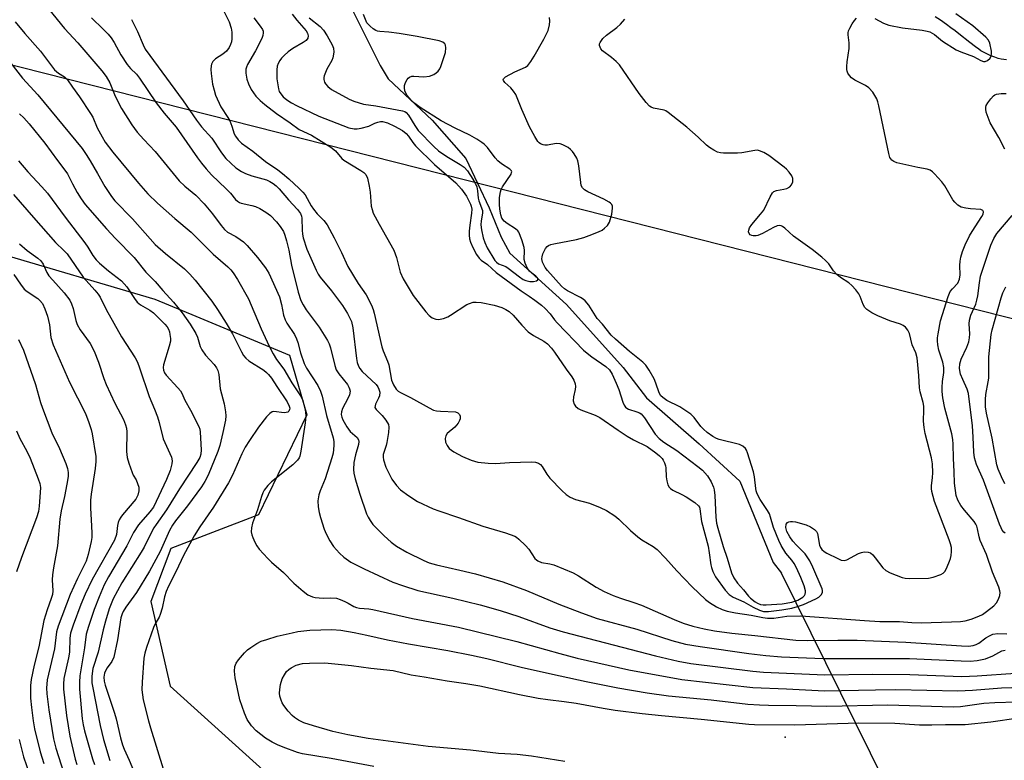
# Model space of a CAD drawing. Units: inches. Extents: x 1255763 to 1261763, y 505454 to 509455.
# Drawn here: x 1256547 to 1256831, y 506462 to 506676 of the extents above; entities that cross this region are included whole.
import ezdxf

# ---------------------------------------------------------------- set-up
doc = ezdxf.new("R2010")
doc.units = ezdxf.units.IN
doc.header["$MEASUREMENT"] = 0
for name, color, linetype in [('ELEV-Spot Elevation', 7, 'Continuous'), ('HYDRO-Hidden Single Line Stream', 5, 'Continuous'), ('HYDRO-Single Line Stream', 4, 'Continuous'), ('NTRL-Trees', 3, 'Continuous'), ('Undefined', 1, 'Continuous'), ('UTIL-Cross Country Transmission Line', 1, 'Continuous')]:
    doc.layers.add(name, color=color, linetype=linetype)

msp = doc.modelspace()

# ---------------------------------------------------------------- linework, layer by layer
at = {"layer": 'ELEV-Spot Elevation'}
msp.add_point((1256767.8, 506469.2, 309.77), dxfattribs=at)
at = {"layer": 'HYDRO-Hidden Single Line Stream'}
msp.add_line((1256829.22, 506390.27), (1256766.68, 506516.46), dxfattribs=at)
at = {"layer": 'HYDRO-Single Line Stream'}
for points in [[(1256629.05, 506703.55), (1256625.36, 506690.28), (1256625.93, 506686.62), (1256626.89, 506683.74), (1256628.43, 506682.77), (1256637.47, 506681.98), (1256642.86, 506679.08), (1256650.91, 506662.9), (1256653.21, 506659.05), (1256665.89, 506647.09), (1256675.68, 506636.11), (1256682.39, 506621.85), (1256685.83, 506613.38), (1256688.33, 506608.76), (1256704.7, 506594.01), (1256721.02, 506575.79), (1256727.73, 506567.06), (1256742.94, 506553.81), (1256754.65, 506543.01), (1256764.29, 506519.56), (1256766.68, 506516.46)], [(1256831.64, 506664.51), (1256830.82, 506664.59), (1256830.1, 506664.71), (1256829.25, 506664.94), (1256828.26, 506665.28), (1256826.9, 506665.81), (1256825.73, 506666.33), (1256825.16, 506666.62), (1256824.25, 506667.16), (1256823.62, 506667.58), (1256822.66, 506668.27), (1256821.03, 506669.53), (1256817.93, 506672.06), (1256816.85, 506672.91), (1256815.62, 506673.81), (1256814.29, 506674.76), (1256812.57, 506675.94), (1256811.06, 506676.94)]]:
    msp.add_lwpolyline(points, dxfattribs=at)
at = {"layer": 'NTRL-Trees'}
msp.add_lwpolyline([(1256539.52, 506609.13), (1256585.93, 506595.5), (1256597.75, 506590.59), (1256624.75, 506579.38), (1256629.75, 506562.16), (1256615.86, 506533.27), (1256590.5, 506523.59), (1256584.75, 506508.27), (1256590.31, 506483.83), (1256618.08, 506458.83), (1256633.64, 506429.38), (1256632.24, 506394.68), (1256499.48, 506274.45)], dxfattribs=at)
at = {"layer": 'Undefined'}
for points, elevation in [([(1256555.25, 506679.25), (1256559.87, 506673.6), (1256563.66, 506669.44), (1256570.59, 506661.32), (1256571.86, 506659.72), (1256572.92, 506657.94), (1256574.47, 506654.06), (1256576.28, 506650.54), (1256579.29, 506645.83), (1256580.78, 506643.71), (1256582.72, 506641.52), (1256586, 506638.07), (1256592.91, 506629.61), (1256594.55, 506628.08), (1256597.74, 506625.47), (1256600.18, 506623.02), (1256602.54, 506620.08), (1256605.03, 506616.72), (1256605.99, 506615.6), (1256606.92, 506614.81), (1256609.27, 506613.55), (1256610.53, 506612.75), (1256611.48, 506612.02), (1256612.5, 506611), (1256615.53, 506607.5), (1256617.84, 506604.5), (1256618.77, 506603.03), (1256621.88, 506596.22), (1256622.5, 506593.98), (1256623.04, 506590.9), (1256623.49, 506589.54), (1256624.02, 506588.55), (1256626.2, 506585.27), (1256626.79, 506584.08), (1256627.13, 506583.05), (1256627.9, 506579.99), (1256628.99, 506576.9), (1256629.7, 506575.61), (1256632.95, 506570.57), (1256633.72, 506568.97), (1256634.23, 506567.48), (1256635.44, 506561.96), (1256637.34, 506555.53), (1256637.52, 506554.43), (1256637.52, 506553.31), (1256637.33, 506551.08), (1256637.01, 506549.77), (1256635.01, 506543.7), (1256633.57, 506540.17), (1256633.21, 506539.06), (1256632.95, 506537.33), (1256633.05, 506535.64), (1256633.33, 506533.97), (1256633.68, 506532.55), (1256634.75, 506529.14), (1256635.3, 506527.79), (1256636.42, 506525.84), (1256637.49, 506524.19), (1256639.17, 506522.25), (1256640.41, 506521.08), (1256642.49, 506519.62), (1256646.27, 506517.68), (1256654.62, 506513.9), (1256657.35, 506512.88), (1256661.77, 506511.47), (1256671.84, 506509.28), (1256679.78, 506507.31), (1256685.51, 506505.71), (1256690.96, 506503.95), (1256699.9, 506500.68), (1256703.69, 506499.52), (1256730.36, 506492.61), (1256736.92, 506491.09), (1256740.6, 506490.46), (1256758.41, 506488.18), (1256761.51, 506487.94), (1256779.23, 506487.18), (1256793.01, 506487.3), (1256803.7, 506487.28), (1256818.78, 506486.66), (1256823.17, 506486.85), (1256834.24, 506487.61)], 302), ([(1256605.93, 506678.42), (1256607.34, 506675.5), (1256607.91, 506673.64), (1256608.12, 506672.56), (1256608.17, 506671.71), (1256608.14, 506670.57), (1256608.02, 506669.73), (1256607.75, 506668.91), (1256607.37, 506668.13), (1256606.54, 506667.03), (1256605.5, 506666.15), (1256603.38, 506664.82), (1256602.66, 506664.02), (1256602.3, 506663.28), (1256602.17, 506662.78), (1256602.09, 506661.72), (1256602.15, 506660.6), (1256602.57, 506657.49), (1256602.99, 506655.77), (1256603.44, 506654.38), (1256604.95, 506650.94), (1256606.98, 506647.87), (1256607.51, 506646.91), (1256608.12, 506645.42), (1256608.8, 506643.23), (1256609.17, 506642.47), (1256609.96, 506641.41), (1256610.88, 506640.54), (1256614.15, 506638.17), (1256617.87, 506635.19), (1256621.36, 506632.81), (1256622.78, 506631.75), (1256624.59, 506630.22), (1256627.58, 506627.44), (1256628.58, 506626.41), (1256629.24, 506625.57), (1256631.04, 506622.39), (1256631.66, 506621.46), (1256632.75, 506620.16), (1256634.66, 506618.2), (1256635.6, 506616.95), (1256637.68, 506613.17), (1256639.74, 506608.92), (1256641.55, 506604.92), (1256644.59, 506600), (1256646.88, 506596.76), (1256648.45, 506593.79), (1256648.91, 506592.55), (1256649.22, 506591.44), (1256651.43, 506581.75), (1256651.81, 506580.63), (1256653.08, 506577.63), (1256653.43, 506576.55), (1256654.21, 506572.15), (1256654.76, 506570.81), (1256655.54, 506569.58), (1256656.12, 506568.99), (1256656.81, 506568.55), (1256659.64, 506567.1), (1256665.03, 506564.14), (1256666.31, 506563.53), (1256667.14, 506563.3), (1256668.3, 506563.15), (1256672.64, 506562.97), (1256673.34, 506562.71), (1256673.84, 506562.26), (1256674, 506561.8), (1256673.99, 506561.02), (1256673.84, 506560.5), (1256673.43, 506559.73), (1256672.5, 506558.61), (1256670.26, 506556.77), (1256669.84, 506556.11), (1256669.68, 506555.33), (1256669.77, 506554.26), (1256670.21, 506553.3), (1256670.87, 506552.47), (1256672.22, 506551.49), (1256674.72, 506550.12), (1256677.2, 506549.03), (1256679.08, 506548.49), (1256682.07, 506548.18), (1256684.16, 506548.07), (1256688.28, 506548.41), (1256694.59, 506548.63), (1256695.75, 506548.53), (1256696.6, 506548.22), (1256697.18, 506547.8), (1256697.68, 506547.26), (1256699.04, 506545.05), (1256699.92, 506543.91), (1256703.29, 506540.3), (1256704.55, 506539.12), (1256705.75, 506538.38), (1256707.3, 506537.67), (1256711.36, 506536.62), (1256714.41, 506535.44), (1256716.26, 506534.54), (1256718.64, 506533.04), (1256719.75, 506532.08), (1256723.12, 506528.76), (1256725.29, 506526.91), (1256726.44, 506526.06), (1256729.67, 506524.18), (1256730.84, 506523.28), (1256733.29, 506520.78), (1256736.53, 506517.14), (1256740.93, 506512.54), (1256744.82, 506508.86), (1256745.95, 506507.98), (1256747.92, 506506.78), (1256749.63, 506505.96), (1256751.04, 506505.48), (1256753.48, 506504.99), (1256757.95, 506504.38), (1256761.33, 506503.65), (1256762.66, 506503.47), (1256764.54, 506503.53), (1256768.21, 506504.06), (1256772.28, 506504.16), (1256790.66, 506502.8), (1256795.06, 506502.55), (1256800.77, 506502.5), (1256804.34, 506502.23), (1256806.97, 506502.16), (1256815.75, 506502.39), (1256818.34, 506502.54), (1256819.75, 506502.72), (1256821.43, 506503.23), (1256823.63, 506504.05), (1256824.67, 506504.57), (1256825.88, 506505.42), (1256827.97, 506507.08), (1256828.74, 506507.94), (1256829.28, 506508.97), (1256829.68, 506510.06), (1256829.81, 506510.88), (1256829.74, 506511.41), (1256829.38, 506512.45), (1256827.55, 506516.78), (1256825.85, 506521.85), (1256824.03, 506525.88), (1256823.73, 506526.94), (1256823.29, 506529.27), (1256823.07, 506529.98), (1256822.77, 506530.64), (1256822.32, 506531.33), (1256819.5, 506534.64), (1256818.46, 506536.03), (1256817.6, 506537.53), (1256817.14, 506538.91), (1256816.59, 506542.45), (1256816.56, 506545.71), (1256816.3, 506549.63), (1256816.23, 506553.65), (1256816.12, 506555.04), (1256815.82, 506556.69), (1256813.85, 506564.1), (1256813.29, 506567.09), (1256813.07, 506568.87), (1256813.06, 506570.03), (1256813.19, 506571.78), (1256813.55, 506574.36), (1256813.56, 506575.78), (1256813.25, 506577.33), (1256812.09, 506580.83), (1256811.85, 506582.29), (1256811.76, 506583.47), (1256811.77, 506584.35), (1256811.9, 506585.5), (1256812.55, 506589.22), (1256814.8, 506596.25), (1256815.43, 506597.68), (1256816.05, 506598.49), (1256817.55, 506600.14), (1256818.06, 506601.28), (1256818.26, 506602.52), (1256818.16, 506605.17), (1256818.22, 506606.47), (1256818.44, 506607.57), (1256818.98, 506609.25), (1256819.73, 506611.15), (1256820.96, 506613.76), (1256821.71, 506615.03), (1256824.49, 506619.3), (1256824.88, 506620.05), (1256824.99, 506620.72), (1256824.84, 506621.05), (1256824.27, 506621.32), (1256821.28, 506621.54), (1256819.9, 506621.74), (1256818.59, 506622.08), (1256817.61, 506622.65), (1256816.74, 506623.44), (1256816.2, 506624.12), (1256813.82, 506628.15), (1256813, 506629.34), (1256810.88, 506631.64), (1256810.27, 506632.21), (1256809.6, 506632.69), (1256808.78, 506632.98), (1256806.07, 506633.47), (1256800.04, 506634.87), (1256799.14, 506635.19), (1256798.57, 506635.59), (1256798.02, 506636.39), (1256797.68, 506637.5), (1256794.83, 506651.29), (1256794.54, 506652.45), (1256794.23, 506653.26), (1256793.03, 506655.19), (1256791.95, 506656.47), (1256791, 506657.1), (1256787.87, 506658.68), (1256786.94, 506659.38), (1256786.35, 506660.02), (1256785.86, 506660.72), (1256785.64, 506661.24), (1256785.55, 506661.77), (1256785.54, 506662.6), (1256785.66, 506664), (1256786.23, 506667.78), (1256786.21, 506669.47), (1256785.96, 506671.77), (1256785.97, 506672.33), (1256786.07, 506672.87), (1256786.41, 506673.65), (1256787.14, 506674.9), (1256787.79, 506675.87), (1256788.33, 506676.52)], 296), ([(1256625.49, 506677.71), (1256626.83, 506675.96), (1256629.55, 506672.89), (1256629.95, 506672.19), (1256630.17, 506671.49), (1256630.06, 506670.77), (1256629.61, 506670.15), (1256628.75, 506669.53), (1256625.77, 506667.84), (1256624.42, 506666.85), (1256623.18, 506665.76), (1256622.46, 506665.01), (1256621.99, 506664.37), (1256621.48, 506663.44), (1256621.23, 506662.7), (1256621.08, 506661.69), (1256621.15, 506659.06), (1256621.54, 506656.17), (1256621.81, 506655.38), (1256622.22, 506654.7), (1256622.92, 506653.89), (1256624.02, 506653), (1256625.38, 506652.09), (1256626.81, 506651.32), (1256633.21, 506648.24), (1256641.89, 506644.95), (1256643.44, 506644.63), (1256644.28, 506644.66), (1256645.4, 506644.84), (1256647.61, 506645.39), (1256649.35, 506646.23), (1256650.28, 506646.59), (1256651.02, 506646.72), (1256651.56, 506646.7), (1256653.03, 506646.32), (1256655.08, 506645.39), (1256657.37, 506644.14), (1256658.46, 506643.31), (1256659.13, 506642.56), (1256660.3, 506640.7), (1256661.11, 506639.71), (1256666.56, 506634.36), (1256672.76, 506629.07), (1256674.42, 506627.27), (1256675.79, 506625.22), (1256676.99, 506622.88), (1256677.18, 506622.34), (1256677.33, 506621.5), (1256677.31, 506620.35), (1256676.81, 506616.88), (1256676.63, 506615.15), (1256676.59, 506614), (1256676.7, 506612.93), (1256676.98, 506611.91), (1256677.66, 506610.39), (1256678.74, 506608.43), (1256679.51, 506607.29), (1256680.08, 506606.76), (1256681.86, 506605.49), (1256684.38, 506603.15), (1256691.56, 506597.88), (1256693.89, 506596.37), (1256695.57, 506595.18), (1256697.45, 506593.76), (1256698.56, 506592.77), (1256700, 506591.28), (1256701.25, 506589.56), (1256702.01, 506588.67), (1256709.6, 506580.77), (1256710.6, 506579.89), (1256711.98, 506578.84), (1256716, 506576.07), (1256717.07, 506575.08), (1256717.84, 506573.87), (1256719.06, 506571.27), (1256719.76, 506569.49), (1256720.95, 506565.76), (1256721.29, 506564.96), (1256721.75, 506564.31), (1256722.12, 506564.02), (1256722.59, 506563.78), (1256725, 506563.05), (1256725.75, 506562.71), (1256726.2, 506562.4), (1256727.15, 506561.3), (1256730.24, 506556.61), (1256731.41, 506555.35), (1256732.73, 506554.26), (1256736.49, 506551.86), (1256742.6, 506547.27), (1256743.89, 506546.17), (1256745.4, 506544.52), (1256746.41, 506542.8), (1256747.08, 506541.32), (1256747.33, 506540.54), (1256747.51, 506538.89), (1256747.75, 506532.61), (1256748.01, 506530.88), (1256748.36, 506529.45), (1256749.91, 506524.15), (1256751.06, 506520.77), (1256752.32, 506516.54), (1256752.97, 506515.09), (1256754.04, 506513.6), (1256755.75, 506511.68), (1256757.21, 506509.85), (1256757.79, 506509.26), (1256759.08, 506508.22), (1256759.84, 506507.79), (1256760.66, 506507.47), (1256761.44, 506507.32), (1256762.28, 506507.3), (1256766.92, 506507.67), (1256769.73, 506508.13), (1256770.59, 506508.35), (1256771.41, 506508.68), (1256772.88, 506509.58), (1256773.38, 506510.07), (1256773.59, 506510.44), (1256773.67, 506510.89), (1256773.62, 506511.41), (1256773.23, 506512.77), (1256772.25, 506515.25), (1256771.03, 506518), (1256770.37, 506519.29), (1256769.74, 506520.2), (1256767.93, 506522.25), (1256766.63, 506524.42), (1256765.95, 506525.91), (1256764.44, 506529.66), (1256763.56, 506532.66), (1256763.21, 506533.58), (1256762.65, 506534.59), (1256760.58, 506537.75), (1256759.72, 506539.35), (1256759.43, 506540.19), (1256759.28, 506540.92), (1256758.92, 506544.27), (1256758.65, 506545.68), (1256756.92, 506551.18), (1256756.6, 506551.94), (1256756.32, 506552.4), (1256755.55, 506553.07), (1256754.57, 506553.56), (1256748.76, 506555.03), (1256747.94, 506555.35), (1256746.94, 506555.91), (1256745.27, 506557.04), (1256744.19, 506557.97), (1256743.42, 506558.82), (1256741.52, 506561.38), (1256740.54, 506562.31), (1256737.39, 506564.46), (1256733.67, 506566.3), (1256732.44, 506567.1), (1256731.92, 506567.66), (1256731.41, 506568.52), (1256730.5, 506571.27), (1256729.93, 506572.56), (1256728.53, 506575.07), (1256727.58, 506576.42), (1256726.67, 506577.31), (1256722.86, 506580.43), (1256718.84, 506583.96), (1256717.58, 506585.16), (1256715.03, 506588.3), (1256713.52, 506589.91), (1256711.11, 506593.76), (1256710.09, 506595.01), (1256709.45, 506595.52), (1256708.73, 506595.95), (1256704.94, 506597.88), (1256704.09, 506598.48), (1256703.28, 506599.21), (1256699.19, 506603.73), (1256698.56, 506604.68), (1256697.8, 506606.18), (1256697.57, 506607.16), (1256697.63, 506607.72), (1256697.88, 506608.56), (1256698.61, 506610.09), (1256699.09, 506610.68), (1256699.47, 506610.96), (1256700.14, 506611.25), (1256700.99, 506611.49), (1256707.56, 506612.73), (1256709.67, 506613.29), (1256711.25, 506613.84), (1256713.9, 506614.95), (1256714.93, 506615.45), (1256715.65, 506615.94), (1256716.5, 506616.75), (1256716.84, 506617.21), (1256717.09, 506617.73), (1256717.72, 506620.03), (1256718, 506621.76), (1256717.96, 506622.3), (1256717.76, 506622.77), (1256717.42, 506623.16), (1256716.97, 506623.49), (1256715.42, 506624.31), (1256710.8, 506626.49), (1256709.83, 506627.07), (1256709.26, 506627.61), (1256708.96, 506628.31), (1256708.79, 506629.12), (1256708.25, 506633.98), (1256707.98, 506635.39), (1256707.65, 506636.16), (1256706.94, 506637.38), (1256706.44, 506638.05), (1256705.84, 506638.67), (1256705.17, 506639.21), (1256704.43, 506639.67), (1256703.65, 506640.05), (1256702.83, 506640.31), (1256701.67, 506640.37), (1256699.22, 506639.95), (1256698.39, 506639.93), (1256697.91, 506640.03), (1256697.23, 506640.32), (1256696.83, 506640.6), (1256696.46, 506640.99), (1256695.54, 506642.42), (1256694.04, 506645.21), (1256691.83, 506650.25), (1256690.04, 506654.57), (1256689.39, 506655.53), (1256688.64, 506656.44), (1256686.91, 506658), (1256686.47, 506658.54), (1256686.43, 506658.73), (1256686.5, 506659.02), (1256687.12, 506659.64), (1256689.73, 506661.11), (1256692.86, 506662.42), (1256693.53, 506662.9), (1256694.44, 506664.04), (1256695.38, 506665.56), (1256698.13, 506670.45), (1256699.36, 506673.01), (1256699.78, 506674.59), (1256699.9, 506675.67), (1256699.75, 506676.75)], 292), ([(1256630.41, 506676.6), (1256633.58, 506674.1), (1256634.56, 506673.09), (1256635.65, 506671.49), (1256637.07, 506668.87), (1256637.49, 506667.88), (1256637.59, 506666.79), (1256637.29, 506665.09), (1256636.96, 506664.31), (1256635.53, 506661.8), (1256634.8, 506659.93), (1256634.7, 506659.39), (1256634.71, 506658.86), (1256634.89, 506658.07), (1256635.11, 506657.59), (1256635.78, 506656.8), (1256636.84, 506655.99), (1256641.97, 506653.19), (1256643.32, 506652.64), (1256646.16, 506651.79), (1256649.66, 506651.29), (1256657.34, 506649.84), (1256658.06, 506649.63), (1256658.46, 506649.37), (1256659.11, 506648.57), (1256660.91, 506645.6), (1256661.91, 506644.14), (1256666.41, 506639.55), (1256667.8, 506638.33), (1256670.13, 506636.68), (1256674.02, 506634.37), (1256675.14, 506633.6), (1256676.08, 506632.56), (1256677.66, 506630.16), (1256678.33, 506628.92), (1256678.77, 506627.9), (1256679.04, 506626.74), (1256679.24, 506624.67), (1256679.39, 506623.86), (1256680.42, 506621.05), (1256680.41, 506620.27), (1256680.03, 506618.05), (1256679.99, 506616.93), (1256680.14, 506615.52), (1256680.62, 506613.22), (1256681.09, 506611.87), (1256681.82, 506610.32), (1256684.02, 506606.7), (1256684.5, 506606.15), (1256685.09, 506605.7), (1256687.14, 506604.92), (1256687.88, 506604.48), (1256691.08, 506601.92), (1256692.2, 506601.19), (1256692.98, 506600.88), (1256694.15, 506600.63), (1256695.17, 506600.58), (1256696.03, 506600.76), (1256696.41, 506601.08), (1256696.43, 506601.25), (1256696.29, 506601.62), (1256695.79, 506602.14), (1256694.64, 506602.96), (1256694.02, 506603.54), (1256693.37, 506604.53), (1256692.74, 506605.88), (1256692.47, 506606.99), (1256692.55, 506609.53), (1256692.48, 506610.38), (1256691.81, 506612.62), (1256690.92, 506614.79), (1256690.61, 506615.25), (1256690.01, 506615.79), (1256687.59, 506617.29), (1256686.72, 506617.98), (1256686.06, 506618.83), (1256685.69, 506619.83), (1256685.42, 506621.47), (1256685.32, 506622.86), (1256685.39, 506624.82), (1256685.63, 506626.49), (1256685.84, 506627.17), (1256686.2, 506627.91), (1256688.69, 506631.59), (1256688.86, 506632.04), (1256688.87, 506632.26), (1256688.77, 506632.56), (1256688.3, 506633.02), (1256685.97, 506634.5), (1256684.84, 506635.41), (1256684.09, 506636.26), (1256681.85, 506639.21), (1256680.92, 506640.17), (1256680.29, 506640.7), (1256678.82, 506641.65), (1256676.79, 506642.82), (1256672.54, 506644.87), (1256668.52, 506646.97), (1256662.48, 506650.78), (1256660.92, 506651.92), (1256659.86, 506652.91), (1256658.75, 506654.27), (1256658.05, 506655.5), (1256657.91, 506656.53), (1256657.97, 506657.11), (1256658.19, 506657.95), (1256658.67, 506658.89), (1256659.01, 506659.27), (1256659.4, 506659.53), (1256660.07, 506659.78), (1256660.59, 506659.84), (1256663.5, 506659.65), (1256665.14, 506659.86), (1256666.42, 506660.28), (1256667.09, 506660.74), (1256667.68, 506661.3), (1256668.14, 506661.95), (1256668.46, 506662.65), (1256669.76, 506666.68), (1256669.91, 506668.04), (1256669.8, 506668.78), (1256669.6, 506669.19), (1256668.99, 506669.64), (1256667.92, 506670.01), (1256661.6, 506671.25), (1256656.41, 506672.13), (1256653.46, 506672.47), (1256650.86, 506672.67), (1256650.13, 506672.84), (1256649.65, 506673.04), (1256648.94, 506673.49), (1256648.05, 506674.2), (1256647.11, 506675.22), (1256646.14, 506677.6)], 290), ([(1256793.69, 506676.47), (1256796.11, 506675.08), (1256797.64, 506674.56), (1256801.66, 506673.78), (1256807.35, 506673.1), (1256808.7, 506672.82), (1256809.47, 506672.57), (1256810.86, 506671.84), (1256813.21, 506669.94), (1256817.15, 506667.42), (1256818.42, 506666.84), (1256822.14, 506665.49), (1256824.23, 506664.37), (1256824.98, 506664.07), (1256825.46, 506664.02), (1256826.14, 506664.3), (1256826.92, 506665.02), (1256827.26, 506665.72), (1256827.32, 506666.24), (1256827.27, 506667.07), (1256826.83, 506669.3), (1256826.45, 506670.17), (1256825.71, 506671.06), (1256821.95, 506674.35), (1256816.99, 506677.82)], 296), ([(1256545.61, 506675.48), (1256548.42, 506672.12), (1256552.89, 506666.99), (1256556.99, 506661.66), (1256558.07, 506660.72), (1256559.85, 506659.64), (1256560.72, 506658.75), (1256562.15, 506656.63), (1256564.15, 506653.87), (1256567.39, 506649.08), (1256567.97, 506647.95), (1256569.25, 506644.94), (1256570.67, 506642.33), (1256571.59, 506640.83), (1256573.8, 506637.91), (1256581.17, 506628.92), (1256583.87, 506625.9), (1256586.69, 506623.15), (1256591.63, 506618.78), (1256596.38, 506614.8), (1256602.74, 506608.52), (1256607.01, 506604.78), (1256607.82, 506603.95), (1256608.52, 506603.09), (1256609.78, 506601.21), (1256612.89, 506595.59), (1256613.74, 506593.75), (1256616.58, 506586.91), (1256618.88, 506581.96), (1256620.02, 506579.75), (1256621.03, 506578.1), (1256623.15, 506575.28), (1256625.47, 506571.33), (1256628.14, 506567.34), (1256628.58, 506566.29), (1256629.12, 506564.36), (1256629.4, 506562.96), (1256629.44, 506561.8), (1256629.25, 506559.85), (1256628.04, 506551.65), (1256627.73, 506550.26), (1256627.51, 506549.77), (1256627.05, 506549.11), (1256625.76, 506547.69), (1256619.6, 506542.78), (1256618.54, 506541.78), (1256617.48, 506540.4), (1256617.06, 506539.66), (1256616.65, 506538.63), (1256615.52, 506534.72), (1256614.12, 506530.93), (1256613.76, 506529.52), (1256613.67, 506528.4), (1256613.85, 506527.56), (1256614.15, 506526.74), (1256614.74, 506525.38), (1256615.3, 506524.34), (1256616, 506523.43), (1256618.53, 506520.67), (1256619.56, 506519.66), (1256623, 506516.63), (1256626.01, 506513.63), (1256628.67, 506511.26), (1256630.08, 506510.2), (1256631.38, 506509.67), (1256632.2, 506509.46), (1256633.34, 506509.32), (1256634.49, 506509.29), (1256636.59, 506509.39), (1256638.32, 506509.22), (1256639.39, 506508.88), (1256640.69, 506508.33), (1256641.7, 506507.83), (1256643.3, 506506.86), (1256644.09, 506506.56), (1256644.96, 506506.4), (1256647.62, 506506.2), (1256648.8, 506506.02), (1256660.23, 506503.4), (1256673.56, 506500.89), (1256690.37, 506496.73), (1256702.77, 506493.28), (1256707.79, 506491.98), (1256722.63, 506488.57), (1256737.93, 506485.84), (1256758.4, 506483.5), (1256768.18, 506483.1), (1256779.11, 506482.52), (1256793.88, 506482.86), (1256799.67, 506482.89), (1256817.6, 506482.49), (1256821.78, 506482.69), (1256830.24, 506483.38), (1256833.17, 506483.53)], 304), ([(1256567.61, 506676.65), (1256571.01, 506673.41), (1256572.42, 506671.92), (1256573.33, 506670.84), (1256574.21, 506669.53), (1256576.12, 506666.02), (1256577.92, 506663.14), (1256578.85, 506662.06), (1256580.59, 506660.36), (1256581.51, 506659.27), (1256586.25, 506652.14), (1256588.57, 506649.18), (1256592.09, 506645.09), (1256598.17, 506636.25), (1256599.33, 506634.71), (1256600.7, 506633.12), (1256602.3, 506631.39), (1256606.53, 506627.32), (1256607.7, 506626.06), (1256609.17, 506624.28), (1256609.75, 506623.74), (1256610.33, 506623.38), (1256610.82, 506623.2), (1256613.86, 506622.53), (1256614.97, 506622.2), (1256616.23, 506621.62), (1256617.92, 506620.64), (1256619.24, 506619.6), (1256621.05, 506617.84), (1256622.09, 506616.45), (1256623, 506614.98), (1256623.42, 506613.97), (1256623.89, 506612.35), (1256624.53, 506609.65), (1256625.38, 506605.29), (1256627.28, 506597.55), (1256628.05, 506595.15), (1256628.68, 506593.89), (1256629.55, 506592.43), (1256633.35, 506587.46), (1256635.77, 506583.61), (1256636.25, 506582.58), (1256636.62, 506581.5), (1256637.84, 506576.41), (1256638.27, 506575.08), (1256638.95, 506573.92), (1256641.48, 506570.84), (1256641.92, 506570.11), (1256642.1, 506569.65), (1256642.22, 506568.93), (1256642.05, 506567.91), (1256641.62, 506566.87), (1256640.05, 506564.01), (1256639.72, 506562.97), (1256639.67, 506562.24), (1256639.82, 506561.51), (1256640.14, 506560.69), (1256641.28, 506558.65), (1256642.31, 506557.3), (1256644.32, 506555.59), (1256644.7, 506554.94), (1256644.77, 506554.41), (1256644.69, 506553.57), (1256643.83, 506550.63), (1256643.36, 506548.37), (1256643.24, 506546.4), (1256643.33, 506545.3), (1256643.67, 506543.69), (1256645.03, 506539.23), (1256647.01, 506533.63), (1256647.49, 506532.58), (1256648.06, 506531.65), (1256648.85, 506530.55), (1256649.77, 506529.51), (1256652.09, 506527.19), (1256654.05, 506525.41), (1256655.68, 506524.23), (1256658.66, 506522.56), (1256663.52, 506520.11), (1256665.08, 506519.43), (1256667.13, 506518.83), (1256673.94, 506517.36), (1256678.44, 506516.23), (1256686.32, 506513.95), (1256693.15, 506511.48), (1256702.49, 506507.52), (1256708.99, 506505), (1256713.56, 506503.38), (1256724.93, 506500.35), (1256735.11, 506497.02), (1256739.04, 506496.02), (1256743.25, 506495.29), (1256757.31, 506493.31), (1256762.22, 506492.74), (1256766.74, 506492.38), (1256778.78, 506491.87), (1256788.49, 506491.81), (1256803.62, 506491.84), (1256818.59, 506491.14), (1256821.2, 506491.1), (1256823.22, 506491.26), (1256825.56, 506491.74), (1256827.72, 506492.66), (1256830.29, 506494.02), (1256831.26, 506494.27)], 300), ([(1256579.13, 506676.21), (1256580.88, 506672.68), (1256582.51, 506668.9), (1256583.16, 506667.61), (1256594.11, 506652.66), (1256597.94, 506647.14), (1256599.4, 506645.25), (1256602.31, 506641.95), (1256605.12, 506637.69), (1256606.4, 506636.12), (1256609.28, 506633.37), (1256610.94, 506632.29), (1256612.09, 506631.76), (1256613.87, 506631.09), (1256618.14, 506629.91), (1256619.1, 506629.48), (1256620.06, 506628.87), (1256620.94, 506628.15), (1256621.77, 506627.32), (1256624.44, 506624.2), (1256627.08, 506621.36), (1256627.94, 506620.18), (1256628.24, 506619.41), (1256628.33, 506618.85), (1256628.39, 506615.39), (1256628.51, 506614.27), (1256628.75, 506613.17), (1256629.81, 506609.94), (1256632.41, 506603.88), (1256633.03, 506602.74), (1256633.65, 506601.83), (1256636.84, 506597.88), (1256640.04, 506593.69), (1256641.52, 506591.37), (1256642.62, 506589.02), (1256643.03, 506587.28), (1256644.07, 506578.36), (1256644.3, 506577.25), (1256644.67, 506576.22), (1256645.05, 506575.51), (1256645.73, 506574.65), (1256649.78, 506570.87), (1256650.25, 506570.24), (1256650.58, 506569.58), (1256650.8, 506568.63), (1256650.72, 506567.66), (1256650.43, 506566.91), (1256649.58, 506565.21), (1256649.44, 506564.74), (1256649.43, 506564.29), (1256649.75, 506563.7), (1256651.49, 506561.98), (1256652.59, 506560.59), (1256653.3, 506559.36), (1256653.45, 506558.54), (1256653.32, 506557.09), (1256652.83, 506554.14), (1256652.63, 506553.28), (1256651.8, 506550.67), (1256651.75, 506549.95), (1256651.84, 506549.18), (1256652.55, 506547.07), (1256654.26, 506543.6), (1256655.62, 506541.73), (1256656.81, 506540.48), (1256659.2, 506538.74), (1256661.68, 506537.1), (1256666.2, 506535.03), (1256667.83, 506534.43), (1256673.57, 506532.55), (1256680.54, 506530.06), (1256687.09, 506528.12), (1256689.8, 506527.11), (1256690.29, 506526.83), (1256690.97, 506526.31), (1256692.84, 506524.47), (1256693.78, 506523.36), (1256695.59, 506520.71), (1256695.98, 506520.31), (1256696.44, 506519.99), (1256697.47, 506519.55), (1256699.9, 506519.15), (1256700.99, 506518.85), (1256706.62, 506516.55), (1256708.17, 506515.69), (1256713.21, 506512.43), (1256715.59, 506511.16), (1256718.18, 506510.02), (1256720.29, 506509.22), (1256724.12, 506508.04), (1256726.28, 506507.28), (1256735.74, 506503.07), (1256738.38, 506502.02), (1256741.09, 506501.19), (1256744.4, 506500.4), (1256747.42, 506499.86), (1256752.41, 506499.15), (1256759.05, 506498.5), (1256770.82, 506497.19), (1256774.18, 506497.08), (1256783, 506497.16), (1256788.56, 506497.11), (1256802.62, 506496.58), (1256818.68, 506495.49), (1256820.7, 506495.45), (1256821.99, 506495.59), (1256822.93, 506495.9), (1256823.61, 506496.27), (1256825.72, 506497.83), (1256826.7, 506498.41), (1256827.73, 506498.84), (1256829.15, 506499.07), (1256831.75, 506498.97)], 298), ([(1256614.51, 506676.6), (1256616.33, 506674.27), (1256616.95, 506673.32), (1256617.14, 506672.82), (1256617.17, 506672.31), (1256617.03, 506671.52), (1256616.78, 506670.72), (1256614.92, 506667.15), (1256612.65, 506663.16), (1256612.32, 506662.42), (1256612.18, 506661.87), (1256612.14, 506660.72), (1256612.47, 506658.97), (1256612.96, 506657.58), (1256613.72, 506655.99), (1256615.09, 506654.09), (1256616.31, 506652.79), (1256617.66, 506651.62), (1256621, 506649.07), (1256624.97, 506646.36), (1256627.58, 506644.45), (1256631.12, 506642.77), (1256636.66, 506639.39), (1256638, 506638.24), (1256639.85, 506636.11), (1256640.44, 506635.55), (1256645.34, 506632.66), (1256646.25, 506632.01), (1256646.82, 506631.44), (1256647.26, 506630.42), (1256647.78, 506628.14), (1256648.03, 506626.4), (1256648.33, 506622.36), (1256648.57, 506621.33), (1256648.94, 506620.35), (1256650.61, 506617.18), (1256654.89, 506609.61), (1256655.65, 506607.52), (1256656.67, 506603.31), (1256657.56, 506601.32), (1256660.41, 506596.56), (1256664.08, 506591.86), (1256665.05, 506590.75), (1256665.96, 506590.09), (1256667, 506589.73), (1256667.8, 506589.66), (1256669.16, 506589.96), (1256670.49, 506590.44), (1256671.26, 506590.84), (1256675.89, 506593.93), (1256676.68, 506594.29), (1256677.77, 506594.61), (1256678.63, 506594.67), (1256680.09, 506594.55), (1256683.79, 506593.76), (1256685.99, 506593.13), (1256687.2, 506592.55), (1256688.12, 506591.99), (1256689.29, 506590.93), (1256691.78, 506588.01), (1256693.64, 506586.1), (1256695.2, 506585.02), (1256698.12, 506583.41), (1256699.22, 506582.57), (1256700.35, 506581.37), (1256701.23, 506580.26), (1256704.59, 506575.35), (1256706.27, 506573.1), (1256706.82, 506572.16), (1256707.16, 506571.1), (1256707.27, 506570.28), (1256707.19, 506569.47), (1256706.7, 506567.29), (1256706.64, 506566.22), (1256706.87, 506565.23), (1256707.27, 506564.63), (1256708.04, 506564.01), (1256708.79, 506563.61), (1256712.98, 506562.03), (1256714.32, 506561.38), (1256719.58, 506557.69), (1256722.23, 506555.98), (1256723.97, 506554.95), (1256727.99, 506552.96), (1256730.46, 506551.21), (1256731.5, 506550.3), (1256732.25, 506549.51), (1256732.57, 506549.05), (1256732.96, 506548.27), (1256733.23, 506547.44), (1256733.32, 506546.87), (1256733.44, 506544.23), (1256733.59, 506543.06), (1256733.9, 506541.94), (1256734.31, 506541.23), (1256734.67, 506540.86), (1256735.36, 506540.4), (1256737.98, 506539.18), (1256739.24, 506538.45), (1256741.69, 506536.84), (1256742.75, 506535.93), (1256743.03, 506535.48), (1256743.2, 506534.98), (1256743.66, 506531.41), (1256745.55, 506524.29), (1256745.89, 506522.3), (1256746.32, 506518.92), (1256746.51, 506518.08), (1256746.89, 506516.96), (1256747.25, 506516.14), (1256747.7, 506515.39), (1256750.42, 506511.52), (1256751.59, 506510.27), (1256752.75, 506509.51), (1256755.81, 506508.16), (1256758.59, 506506.62), (1256760.35, 506505.79), (1256761.55, 506505.45), (1256762.98, 506505.38), (1256766.79, 506505.86), (1256769.66, 506506.38), (1256771.32, 506506.81), (1256773.08, 506507.47), (1256776.67, 506509.03), (1256777.5, 506509.52), (1256778.25, 506510.28), (1256778.55, 506510.95), (1256778.55, 506511.45), (1256778.41, 506511.98), (1256775.74, 506518.24), (1256774.86, 506520.04), (1256774.16, 506521.21), (1256773.51, 506522.08), (1256771, 506524.52), (1256769.95, 506525.7), (1256769.09, 506526.97), (1256768.28, 506528.47), (1256767.94, 506529.66), (1256768.04, 506530.59), (1256768.42, 506531.1), (1256768.84, 506531.29), (1256769.34, 506531.38), (1256769.88, 506531.38), (1256770.72, 506531.24), (1256773.79, 506530.38), (1256775.08, 506529.83), (1256776.26, 506529.09), (1256776.82, 506528.53), (1256777.11, 506527.93), (1256777.68, 506524.58), (1256777.97, 506523.86), (1256778.39, 506523.25), (1256779, 506522.72), (1256779.75, 506522.28), (1256782.93, 506520.7), (1256783.98, 506520.26), (1256784.77, 506520.12), (1256785.55, 506520.3), (1256788.94, 506522.11), (1256789.79, 506522.45), (1256790.6, 506522.6), (1256791.68, 506522.57), (1256792.41, 506522.3), (1256793.04, 506521.76), (1256793.79, 506520.89), (1256795.97, 506518.03), (1256796.78, 506517.21), (1256798.03, 506516.54), (1256801.55, 506515.2), (1256802.37, 506514.99), (1256803.53, 506514.9), (1256809.09, 506515.06), (1256810.51, 506515.29), (1256812.65, 506516.05), (1256813.36, 506516.45), (1256813.91, 506517.03), (1256814.55, 506518.29), (1256815.22, 506519.9), (1256815.5, 506520.71), (1256815.68, 506521.57), (1256815.77, 506522.76), (1256815.72, 506523.91), (1256815.5, 506524.97), (1256815.14, 506526.06), (1256810.83, 506537.11), (1256810.08, 506539.98), (1256809.95, 506540.85), (1256809.95, 506541.64), (1256810.32, 506544.03), (1256810.4, 506545.41), (1256810.25, 506548.05), (1256809.95, 506549.78), (1256808.18, 506556.75), (1256807.85, 506558.45), (1256807.7, 506560.35), (1256807.82, 506563.56), (1256807.78, 506564.63), (1256807.58, 506565.68), (1256806.71, 506568.79), (1256806.49, 506569.93), (1256806.3, 506573.53), (1256805.85, 506578.58), (1256805.5, 506579.98), (1256804.42, 506582.36), (1256803.64, 506585.61), (1256803.17, 506586.6), (1256802.46, 506587.44), (1256801.79, 506587.92), (1256801.01, 506588.25), (1256797.97, 506589.22), (1256794.55, 506590.65), (1256792.76, 506591.54), (1256791.35, 506592.52), (1256790.79, 506593.11), (1256790.26, 506594), (1256789.4, 506596.31), (1256789.03, 506597.05), (1256788.19, 506598.18), (1256787.04, 506599.44), (1256786.17, 506600.17), (1256783.73, 506601.76), (1256782.65, 506602.62), (1256781.76, 506603.63), (1256780.34, 506605.69), (1256779.42, 506606.67), (1256778.4, 506607.59), (1256775.58, 506609.78), (1256770.18, 506613.71), (1256767.66, 506616), (1256767.03, 506616.5), (1256766.62, 506616.7), (1256766.25, 506616.79), (1256765.48, 506616.65), (1256764.43, 506616.16), (1256761.22, 506614.41), (1256759.9, 506613.84), (1256759.37, 506613.74), (1256758.59, 506613.76), (1256758.11, 506613.87), (1256757.7, 506614.07), (1256757.39, 506614.44), (1256757.24, 506614.91), (1256757.27, 506615.36), (1256757.51, 506616.06), (1256758.16, 506617.03), (1256760.69, 506620), (1256761.58, 506621.17), (1256763.44, 506625.01), (1256764.16, 506626.21), (1256764.53, 506626.56), (1256765.23, 506626.85), (1256767.41, 506627.19), (1256768.21, 506627.39), (1256769.12, 506627.9), (1256769.64, 506628.44), (1256769.99, 506629.34), (1256770, 506630.31), (1256769.7, 506631.03), (1256768.91, 506632.16), (1256768.17, 506633), (1256767.51, 506633.58), (1256763.06, 506636.94), (1256761.63, 506637.82), (1256760.4, 506638.32), (1256759.77, 506638.43), (1256759, 506638.41), (1256755.23, 506637.72), (1256754.06, 506637.58), (1256749.94, 506637.59), (1256749.08, 506637.69), (1256748.25, 506637.93), (1256747.19, 506638.45), (1256745.92, 506639.2), (1256745.03, 506639.91), (1256742.63, 506642.27), (1256739.36, 506645.1), (1256734.05, 506649.37), (1256733.36, 506649.8), (1256732.85, 506650.02), (1256729.75, 506650.59), (1256729.07, 506650.87), (1256728.63, 506651.2), (1256727.66, 506652.27), (1256725.67, 506654.84), (1256719.97, 506663.05), (1256718.97, 506664.08), (1256717.67, 506665.24), (1256715.08, 506667.14), (1256714.59, 506667.75), (1256714.23, 506668.65), (1256714.21, 506669.1), (1256714.36, 506669.57), (1256715.18, 506670.67), (1256716.22, 506671.64), (1256719.16, 506673.88), (1256720.22, 506674.79), (1256721.47, 506676.28)], 294), ([(1256542.02, 506666.56), (1256547.68, 506659.2), (1256552.14, 506654.43), (1256564.92, 506638.97), (1256566.11, 506637.27), (1256567.26, 506635.44), (1256569.32, 506631.7), (1256571.51, 506627.97), (1256573.45, 506625.08), (1256574.35, 506623.91), (1256579.43, 506618.67), (1256584.52, 506612.9), (1256586.05, 506611.31), (1256589, 506608.68), (1256594.48, 506604.29), (1256596.03, 506602.74), (1256597.54, 506600.95), (1256602.37, 506594.94), (1256604.03, 506592.53), (1256606.5, 506588.58), (1256608.3, 506585.52), (1256609.12, 506583.98), (1256610.87, 506580.28), (1256611.48, 506579.28), (1256612.21, 506578.44), (1256613.05, 506577.69), (1256617.31, 506575.02), (1256618.13, 506574.39), (1256618.72, 506573.81), (1256619.57, 506572.74), (1256621.06, 506570.33), (1256624.05, 506565.86), (1256624.69, 506564.68), (1256624.82, 506564.07), (1256624.79, 506563.63), (1256624.61, 506563.2), (1256624.27, 506562.91), (1256623.8, 506562.78), (1256623.27, 506562.74), (1256620.25, 506563.08), (1256619.76, 506562.99), (1256619.11, 506562.57), (1256618.16, 506561.53), (1256615.82, 506558.55), (1256613.22, 506554.7), (1256612.01, 506552.77), (1256611.03, 506550.86), (1256608.33, 506544.74), (1256607.17, 506542.5), (1256602.82, 506535.54), (1256598.86, 506529.8), (1256597.28, 506527.26), (1256594.21, 506521.52), (1256592.1, 506517.05), (1256589.86, 506512.76), (1256589.19, 506511.22), (1256588.65, 506509.64), (1256588, 506506.36), (1256587.49, 506504.51), (1256587.14, 506503.74), (1256586, 506501.82), (1256585.51, 506500.79), (1256583.47, 506495.04), (1256582.98, 506493.37), (1256582.77, 506491.96), (1256582.25, 506484.99), (1256582.19, 506482.78), (1256582.52, 506479.9), (1256584.06, 506473.88), (1256584.61, 506471.9), (1256588.33, 506460.03)], 306), ([(1256831.12, 506638.76), (1256829.44, 506642.11), (1256826.89, 506646.35), (1256825.81, 506649.46), (1256825.64, 506650.31), (1256825.65, 506650.85), (1256825.81, 506651.36), (1256826.23, 506652.09), (1256827.1, 506653.27), (1256827.87, 506654.11), (1256828.31, 506654.43), (1256828.79, 506654.61), (1256830.14, 506654.79), (1256831.54, 506654.78)], 298), ([(1256546.84, 506648.99), (1256548.09, 506647.83), (1256549.64, 506646.12), (1256554.17, 506640.5), (1256557.82, 506635.45), (1256560.23, 506632.37), (1256560.68, 506631.64), (1256562.11, 506628.73), (1256563.48, 506626.26), (1256564.67, 506624.4), (1256565.84, 506622.82), (1256571.94, 506615.74), (1256574.52, 506612.99), (1256579.94, 506607.49), (1256583.29, 506603.32), (1256586.02, 506600.6), (1256588.18, 506598.04), (1256591.25, 506594.65), (1256593.78, 506591.56), (1256596.07, 506588.33), (1256597.71, 506585.57), (1256598.18, 506584.52), (1256598.99, 506581.85), (1256599.43, 506580.87), (1256600.57, 506579.36), (1256603.03, 506576.67), (1256603.67, 506575.67), (1256604.05, 506574.88), (1256604.33, 506573.75), (1256604.72, 506569.64), (1256605.92, 506565.29), (1256606.33, 506563), (1256606.42, 506561.86), (1256606.26, 506560.58), (1256605.53, 506557.07), (1256604.67, 506553.3), (1256604.12, 506551.56), (1256601.26, 506544.7), (1256600.37, 506542.89), (1256599.36, 506541.39), (1256595.34, 506535.92), (1256591.9, 506531.61), (1256590.97, 506530.34), (1256590.16, 506528.82), (1256587.44, 506522.68), (1256584.32, 506517.09), (1256580.63, 506510.86), (1256577.53, 506506.63), (1256576.77, 506505.43), (1256576.46, 506504.73), (1256576.14, 506503.6), (1256575.09, 506497.27), (1256574.03, 506492.27), (1256573.5, 506490.99), (1256572.16, 506489.17), (1256571.77, 506488.5), (1256571.41, 506487.58), (1256571.23, 506486.48), (1256571.26, 506485.36), (1256571.54, 506484.12), (1256574.3, 506476.07), (1256574.75, 506474.42), (1256575.99, 506469), (1256576.55, 506467), (1256577.05, 506465.66), (1256578.52, 506462.53), (1256580.29, 506458.19)], 308), ([(1256546.59, 506635.38), (1256549.31, 506632.22), (1256553.35, 506627.87), (1256554.9, 506626.1), (1256560.07, 506619.12), (1256565.72, 506611.73), (1256566.55, 506610.53), (1256568, 506608.14), (1256568.94, 506606.89), (1256569.91, 506605.9), (1256572.56, 506603.64), (1256576.33, 506600.76), (1256577.8, 506599.07), (1256580.01, 506595.68), (1256580.85, 506594.61), (1256581.81, 506593.85), (1256584.5, 506592.31), (1256585.51, 506591.57), (1256588.8, 506588.29), (1256589.46, 506587.48), (1256589.84, 506586.85), (1256590.11, 506586.11), (1256590.28, 506585.29), (1256590.4, 506584.19), (1256590.39, 506583.36), (1256590.07, 506581.93), (1256588.39, 506576.6), (1256588.28, 506575.78), (1256588.38, 506575), (1256588.7, 506574.26), (1256589.2, 506573.56), (1256592.57, 506569.95), (1256593.28, 506569.06), (1256593.68, 506568.34), (1256594.59, 506566.33), (1256596.16, 506563.48), (1256598.57, 506558.78), (1256598.86, 506557.96), (1256598.99, 506557.16), (1256599.28, 506552.07), (1256599.18, 506550.79), (1256598.85, 506549.84), (1256598.01, 506548.36), (1256593.05, 506540.75), (1256589.29, 506534.7), (1256586.28, 506530.5), (1256585.65, 506529.51), (1256584.34, 506527.18), (1256582.81, 506524), (1256582, 506522.54), (1256576.37, 506513.64), (1256573.93, 506509.02), (1256572.76, 506506.22), (1256571.66, 506502.65), (1256571, 506500.13), (1256569.59, 506493.68), (1256568.06, 506488.93), (1256567.73, 506486.75), (1256567.77, 506484.87), (1256568, 506483.44), (1256570.14, 506472.55), (1256571.13, 506468.48), (1256572.9, 506462.4)], 310), ([(1256545.14, 506625.66), (1256550.85, 506619.04), (1256557.27, 506611.86), (1256559.68, 506609.56), (1256560.57, 506608.57), (1256565.23, 506601.88), (1256568.63, 506598.14), (1256569.54, 506596.99), (1256570.11, 506596.03), (1256571.9, 506592.49), (1256576.31, 506584.65), (1256580.2, 506578.54), (1256580.89, 506577.32), (1256581.53, 506575.67), (1256584.29, 506567.44), (1256585.83, 506563.82), (1256586.64, 506561.57), (1256587.15, 506559.9), (1256588.32, 506555.19), (1256590.68, 506549.92), (1256590.88, 506548.83), (1256590.85, 506548.01), (1256590.35, 506546.13), (1256589.3, 506543.53), (1256585.5, 506535.54), (1256584.51, 506534.15), (1256581.15, 506530.4), (1256579.71, 506528.23), (1256577.83, 506524.31), (1256572.58, 506515.38), (1256571.33, 506513.13), (1256569.81, 506509.63), (1256568.43, 506506.03), (1256566.73, 506501.06), (1256566.1, 506498.89), (1256565.61, 506494.89), (1256564.27, 506486.89), (1256564.17, 506485.01), (1256564.19, 506483), (1256564.95, 506474.46), (1256565.19, 506472.68), (1256565.58, 506471.02), (1256567.95, 506462.89), (1256568.51, 506461.24)], 312), ([(1256831.25, 506527.96), (1256830.85, 506528.31), (1256830.41, 506528.85), (1256830.06, 506529.52), (1256829.63, 506530.59), (1256825.04, 506543.25), (1256822.98, 506547.83), (1256822.39, 506549.77), (1256822.19, 506551.38), (1256822.06, 506555.74), (1256821.82, 506558.92), (1256820.72, 506568.28), (1256820.33, 506569.56), (1256819.01, 506572.32), (1256818.38, 506573.86), (1256818.06, 506575.47), (1256818.15, 506576.81), (1256818.58, 506578.17), (1256820.19, 506581.67), (1256820.8, 506583.24), (1256821, 506584.35), (1256821.09, 506585.48), (1256820.85, 506588.36), (1256820.94, 506589.46), (1256821.37, 506590.86), (1256822.74, 506594.1), (1256823.12, 506595.18), (1256823.41, 506596.5), (1256823.8, 506600.18), (1256824.15, 506602.11), (1256827.15, 506611.07), (1256827.95, 506612.97), (1256828.83, 506614.42), (1256833.3, 506619.65)], 298), ([(1256546.9, 506611.43), (1256549.11, 506609.5), (1256552.13, 506607.36), (1256553.02, 506606.57), (1256553.67, 506605.59), (1256554.79, 506603.22), (1256555.36, 506602.23), (1256556.43, 506600.94), (1256559.79, 506597.33), (1256561.35, 506595.19), (1256561.88, 506594.16), (1256562.37, 506592.8), (1256563.13, 506589.31), (1256563.51, 506588.16), (1256564.39, 506586.68), (1256567.2, 506582.69), (1256568.41, 506580.49), (1256569.65, 506577.34), (1256571.21, 506572.59), (1256571.88, 506570.86), (1256574.33, 506565.5), (1256576.84, 506560.75), (1256577.47, 506559.24), (1256577.69, 506558.28), (1256577.79, 506557.26), (1256577.75, 506551.58), (1256577.89, 506549.87), (1256578.36, 506548.21), (1256579.32, 506545.49), (1256579.69, 506544.71), (1256580.49, 506543.39), (1256580.95, 506542.37), (1256581.25, 506541.31), (1256581.28, 506540.24), (1256581.03, 506538.94), (1256580.47, 506537.78), (1256576.61, 506533.28), (1256576.08, 506532.6), (1256575.65, 506531.87), (1256575.34, 506531.08), (1256575.14, 506530.24), (1256574.82, 506527.6), (1256574.24, 506526), (1256567.83, 506514.65), (1256565.79, 506510.42), (1256564.55, 506507.44), (1256562.31, 506501.47), (1256561.57, 506499.12), (1256561.39, 506497.75), (1256561.27, 506493.73), (1256560.98, 506492.09), (1256559.69, 506486.04), (1256559.52, 506484.45), (1256559.55, 506482.99), (1256560.44, 506475.44), (1256561.38, 506469.48), (1256562.92, 506462.85), (1256563.41, 506461.33)], 314), ([(1256545.24, 506602.63), (1256547.15, 506599.79), (1256548.24, 506598.4), (1256549.11, 506597.68), (1256552.16, 506595.68), (1256552.77, 506595.13), (1256553.45, 506594.23), (1256554.19, 506592.7), (1256554.98, 506590.56), (1256555.48, 506588.06), (1256555.93, 506584.48), (1256556.57, 506582.34), (1256561.32, 506571.55), (1256565.86, 506562.49), (1256566.91, 506559.9), (1256567.53, 506557.94), (1256567.83, 506556.67), (1256568.86, 506550.12), (1256568.88, 506548.68), (1256568.72, 506546.66), (1256567.52, 506539.28), (1256567.31, 506537.51), (1256567.3, 506535.17), (1256567.57, 506531.9), (1256567.76, 506528.06), (1256567.71, 506526.71), (1256567.51, 506525.56), (1256566.64, 506521.87), (1256566.05, 506519.92), (1256563.61, 506514.97), (1256561.49, 506510.36), (1256557.98, 506501.23), (1256557.57, 506499.56), (1256556.94, 506494.69), (1256554.88, 506485.7), (1256554.7, 506484.43), (1256554.66, 506483.39), (1256554.78, 506481.67), (1256555.36, 506477.03), (1256556.63, 506468.7), (1256557.35, 506465.96), (1256559.65, 506458.74)], 316), ([(1256831.12, 506542.22), (1256830.16, 506544.25), (1256829.25, 506546.42), (1256828.84, 506547.74), (1256827.46, 506555.44), (1256825.86, 506562.66), (1256825.6, 506564.47), (1256825.57, 506566.56), (1256825.65, 506568.04), (1256826.37, 506571.63), (1256826.5, 506572.73), (1256826.53, 506578.91), (1256827.22, 506585.28), (1256827.48, 506586.69), (1256830.07, 506595.92), (1256830.56, 506597.29), (1256831.49, 506599.02)], 300), ([(1256546.6, 506583.88), (1256548.05, 506580.75), (1256551.47, 506570.92), (1256552.9, 506565.72), (1256553.46, 506564.06), (1256556.2, 506556.92), (1256558.38, 506552.41), (1256560.19, 506548.11), (1256560.69, 506546.7), (1256560.89, 506545.48), (1256560.87, 506544.38), (1256560.54, 506542.11), (1256559.85, 506538.62), (1256558.9, 506534.49), (1256558.47, 506532.04), (1256557.87, 506524.31), (1256556.71, 506518), (1256556.42, 506515.97), (1256556.32, 506514.51), (1256556.45, 506511.37), (1256556.35, 506510.27), (1256556.04, 506509.16), (1256554.8, 506505.87), (1256553.87, 506502.81), (1256552.39, 506495.25), (1256551.06, 506489.93), (1256550.19, 506485.84), (1256550.06, 506484.05), (1256550.06, 506480.39), (1256550.31, 506477.77), (1256550.79, 506473.92), (1256551.22, 506471.6), (1256552.82, 506464.91), (1256553.89, 506461.59)], 318), ([(1256546.02, 506557.54), (1256547, 506555.36), (1256548.97, 506551.66), (1256549.93, 506549.63), (1256552.29, 506543.72), (1256552.74, 506542.35), (1256552.89, 506541.14), (1256552.86, 506539.78), (1256552.55, 506535.78), (1256552.32, 506534.29), (1256551.75, 506532.44), (1256547.42, 506521.02), (1256545.96, 506516.87)], 320), ([(1256649.1, 506460.67), (1256636.74, 506463.06), (1256628.53, 506464.33), (1256627.11, 506464.73), (1256622.96, 506466.31), (1256621.31, 506466.98), (1256619.8, 506467.71), (1256617.88, 506468.87), (1256615.15, 506470.97), (1256613.82, 506472.44), (1256612.51, 506474.27), (1256611.73, 506476.12), (1256610.43, 506479.95), (1256609.08, 506486.25), (1256608.88, 506488.21), (1256608.99, 506489.55), (1256609.39, 506490.51), (1256610.07, 506491.46), (1256611.81, 506493.49), (1256612.64, 506494.32), (1256613.57, 506495.03), (1256615.32, 506496.15), (1256616.61, 506496.82), (1256618.21, 506497.37), (1256621.21, 506498.26), (1256625.51, 506499.3), (1256627.21, 506499.63), (1256630.58, 506500.07), (1256636.98, 506500.19), (1256639.53, 506500), (1256643.44, 506499.33), (1256647.08, 506498.63), (1256652.99, 506497.26), (1256659.05, 506496.04), (1256670.49, 506494.13), (1256677.24, 506492.83), (1256681.73, 506491.84), (1256691.65, 506489.35), (1256697.15, 506488.07), (1256702.89, 506486.9), (1256710.31, 506485.21), (1256719.53, 506483.35), (1256727.92, 506481.98), (1256734.09, 506481.07), (1256746.41, 506479.95), (1256756.96, 506478.69), (1256760.4, 506478.45), (1256762.95, 506478.35), (1256770.93, 506478.31), (1256779.76, 506478.06), (1256797.35, 506478.5), (1256816.28, 506477.93), (1256818.34, 506478.04), (1256825.09, 506478.95), (1256828.28, 506479.15), (1256834.49, 506479.37)], 306), ([(1256704.18, 506462.17), (1256694.6, 506463.71), (1256690.44, 506464.15), (1256685.03, 506464.5), (1256677, 506465.41), (1256664.8, 506466.45), (1256647.49, 506468.78), (1256641.55, 506469.85), (1256637.29, 506470.82), (1256631.67, 506472.43), (1256628.88, 506473.33), (1256627.33, 506474.07), (1256626.16, 506474.85), (1256625.52, 506475.4), (1256624.35, 506476.69), (1256623.09, 506478.28), (1256622.64, 506479.03), (1256622.31, 506479.85), (1256621.98, 506480.97), (1256621.88, 506481.83), (1256621.96, 506482.94), (1256622.18, 506484.34), (1256622.62, 506485.96), (1256623.29, 506487.18), (1256623.93, 506488.08), (1256624.53, 506488.66), (1256625.2, 506489.15), (1256626.66, 506489.93), (1256628.48, 506490.39), (1256630.52, 506490.54), (1256634.97, 506490.59), (1256642.67, 506489.88), (1256648.25, 506489.11), (1256654.66, 506488.43), (1256659.83, 506487.13), (1256663.59, 506486.61), (1256670.26, 506485.43), (1256675.66, 506484.69), (1256679.64, 506484.01), (1256691.08, 506481.44), (1256696.52, 506480.42), (1256699.27, 506479.99), (1256704.03, 506479.43), (1256707.43, 506478.94), (1256715.31, 506477.5), (1256718.76, 506476.98), (1256726.48, 506475.97), (1256732.1, 506475.37), (1256743.53, 506474.38), (1256757.25, 506472.96), (1256758.97, 506472.85), (1256770.59, 506472.69), (1256789.01, 506473.34), (1256799.46, 506473.16), (1256806.58, 506472.76), (1256810.09, 506472.72), (1256814.05, 506472.83), (1256817.94, 506472.78), (1256819.68, 506472.84), (1256827.16, 506473.55), (1256835.06, 506474.74)], 308), ([(1256546.79, 506468.5), (1256548.02, 506463.5), (1256550.58, 506455.98)], 320)]:
    msp.add_lwpolyline(points, dxfattribs=dict(at, elevation=elevation))
at = {"layer": 'UTIL-Cross Country Transmission Line'}
msp.add_lwpolyline([(1261408.28, 505454.14), (1260840.9, 505577.86), (1260024.42, 505784.41), (1259177.45, 505997.84), (1258281.24, 506224.89), (1257408.67, 506444.04), (1256341.39, 506714.51), (1255763.28, 506874.81)], dxfattribs=at)

doc.saveas('drawing.dxf')
